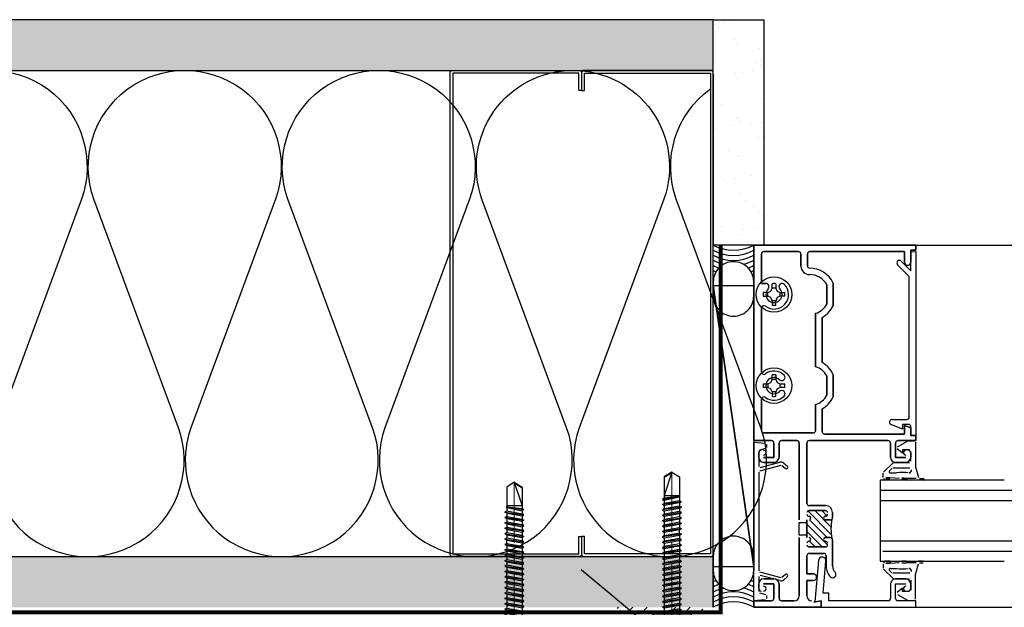
# Model space of a CAD drawing. Units: inches. Extents: x -59 to 411, y -206 to 306.
# Drawn here: x 29 to 42, y -5 to 2 of the extents above; entities that cross this region are included whole.
import ezdxf
from ezdxf import colors
from ezdxf.entities.mleader import LeaderData, LeaderLine
from ezdxf.math import Vec2, Vec3

# ---------------------------------------------------------------- set-up
doc = ezdxf.new("R2010")
doc.units = ezdxf.units.IN
doc.header["$MEASUREMENT"] = 0
doc.linetypes.add('MITTE2', pattern=[28.575, 19.05, -3.175, 3.175, -3.175])
doc.layers.add('!74_Alu_Centerlines', color=1, linetype='MITTE2', lineweight=13, transparency=0.25)
doc.layers.add('!74_Arch_Lines', color=7, linetype='Continuous', lineweight=25, transparency=0.25)
doc.layers.add('!74_Fasteners', color=252, linetype='Continuous', lineweight=25)
doc.layers.add('!74_Panels_Dimensions', color=5, linetype='Continuous', lineweight=25)
doc.styles.add('!74_Dim', font='isocpeur.ttf', dxfattribs={"width": 0.85})
pattern_1 = [(37.5, (3744.66345, -2440.03933), (-0.01574834, 0.481705942), [0, -0.38, 0, -0.425, 0, -0.40625]), (7.5, (3744.66345, -2440.03933), (0.44244418, 0.70553652), [0, -0.205, 0, -0.3425, 0, -0.13125]), (327.5, (3744.35595, -2440.03933), (0.778535465, 0.001414763), [0, -0.125, 0, -0.45, 0, -0.5875]), (317.5, (3744.35595, -2440.03933), (0.75153165, 0.21941889), [0, -0.0625, 0, -0.295, 0, -0.3375])]

# ---------------------------------------------------------------- blocks, each defined once
blk = doc.blocks.new('SLS60x46_fv')
at = {"layer": '!74_Alu_Centerlines'}
blk.add_line((0, -44.6), (0, 6.9), dxfattribs=at)
for p, q in [((-4.62, 5.57), (-4.05, 5.9)), ((-4.62, 2.4), (-4.62, 5.57)), ((-4.05, 5.9), (4.05, 5.9)), ((-2.31, 2.4), (-2.31, 5.57)), ((2.31, 2.4), (2.31, 5.57)), ((2.31, 2.4), (2.31, 5.37)), ((4.62, 5.57), (4.05, 5.9)), ((4.62, 2.4), (4.62, 5.57)), ((4.62, 2.4), (4.62, 5.37)), ((-5, 2.16), (-4.62, 2.4)), ((-5, 2.16), (5, 2.16)), ((-5, 1.6), (-5, 2.16)), ((-5, 1.6), (5, 1.6)), ((-2.39, -0.85), (-2.39, 1.6)), ((2.41, 0), (2.41, 1.6)), ((5, 2.16), (4.62, 2.4)), ((5, 1.6), (5, 2.16)), ((-2.99, -1.2), (3.01, -0.35)), ((-2.39, -0.85), (-2.99, -1.2)), ((-2.99, -1.2), (-2.39, -1.54)), ((-2.99, -2.89), (3.01, -2.04)), ((-2.39, -2.54), (-2.99, -2.89)), ((-2.99, -2.89), (-2.39, -3.24)), ((-2.39, -0.85), (2.41, 0)), ((-2.39, -1.54), (2.41, -0.7)), ((-2.39, -2.54), (-2.39, -1.54)), ((-2.39, -2.54), (2.41, -1.7)), ((-2.39, -3.24), (2.41, -2.39)), ((2.41, 0), (3.01, -0.35)), ((3.01, -0.35), (2.41, -0.7)), ((2.41, -1.7), (2.41, -0.7)), ((2.41, -1.7), (3.01, -2.04)), ((3.01, -2.04), (2.41, -2.39)), ((2.41, -3.39), (2.41, -2.39)), ((-2.99, -4.58), (3.01, -3.74)), ((-2.39, -4.24), (-2.99, -4.58)), ((-2.99, -4.58), (-2.39, -4.93)), ((-2.99, -6.28), (3.01, -5.43)), ((-2.39, -5.93), (-2.99, -6.28)), ((-2.39, -4.24), (-2.39, -3.24)), ((-2.39, -4.24), (2.41, -3.39)), ((-2.39, -4.93), (2.41, -4.08)), ((-2.39, -5.93), (-2.39, -4.93)), ((-2.39, -5.93), (2.41, -5.08)), ((-2.39, -6.62), (2.41, -5.78)), ((2.41, -3.39), (3.01, -3.74)), ((3.01, -3.74), (2.41, -4.08)), ((2.41, -5.08), (2.41, -4.08)), ((2.41, -5.08), (3.01, -5.43)), ((3.01, -5.43), (2.41, -5.78)), ((2.41, -6.78), (2.41, -5.78)), ((-2.99, -6.28), (-2.39, -6.62)), ((-2.99, -7.97), (3.01, -7.12)), ((-2.39, -7.62), (-2.99, -7.97)), ((-2.99, -7.97), (-2.39, -8.31)), ((-2.99, -9.66), (3.01, -8.81)), ((-2.39, -7.62), (-2.39, -6.62)), ((-2.39, -7.62), (2.41, -6.78)), ((-2.39, -8.31), (2.41, -7.47)), ((-2.39, -9.31), (-2.39, -8.31)), ((-2.39, -9.31), (2.41, -8.47)), ((-2.39, -10.01), (2.41, -9.16)), ((2.41, -6.78), (3.01, -7.12)), ((3.01, -7.12), (2.41, -7.47)), ((2.41, -8.47), (2.41, -7.47)), ((2.41, -8.47), (3.01, -8.81)), ((3.01, -8.81), (2.41, -9.16)), ((2.41, -10.16), (2.41, -9.16)), ((-2.39, -9.31), (-2.99, -9.66)), ((-2.99, -9.66), (-2.39, -10.01)), ((-2.99, -11.35), (3.01, -10.51)), ((-2.39, -11.01), (-2.99, -11.35)), ((-2.99, -11.35), (-2.39, -11.7)), ((-2.99, -13.05), (3.01, -12.2)), ((-2.39, -11.01), (-2.39, -10.01)), ((-2.39, -11.01), (2.41, -10.16)), ((-2.39, -11.7), (2.41, -10.85)), ((-2.39, -12.7), (-2.39, -11.7)), ((-2.39, -12.7), (2.41, -11.85)), ((2.41, -10.16), (3.01, -10.51)), ((3.01, -10.51), (2.41, -10.85)), ((2.41, -11.85), (2.41, -10.85)), ((2.41, -11.85), (3.01, -12.2)), ((3.01, -12.2), (2.41, -12.55)), ((-2.39, -12.7), (-2.99, -13.05)), ((-2.99, -13.05), (-2.39, -13.39)), ((-2.99, -14.74), (3.01, -13.89)), ((-2.99, -14.74), (-2.39, -14.39)), ((-2.39, -15.09), (-2.99, -14.74)), ((-2.39, -13.39), (2.41, -12.55)), ((-2.39, -14.39), (-2.39, -13.39)), ((-2.39, -14.39), (2.41, -13.55)), ((-2.39, -15.09), (2.41, -14.24)), ((-2.39, -15.09), (-2.39, -16.09)), ((-2.39, -16.09), (2.41, -15.24)), ((2.41, -13.55), (2.41, -12.55)), ((3.01, -13.89), (2.41, -13.55)), ((2.41, -14.24), (3.01, -13.89)), ((2.41, -15.24), (2.41, -14.24)), ((2.41, -15.24), (3.01, -15.59)), ((-2.99, -16.43), (3.01, -15.59)), ((-2.39, -16.09), (-2.99, -16.43)), ((-2.99, -16.43), (-2.39, -16.78)), ((-2.99, -18.12), (3.01, -17.28)), ((-2.99, -18.12), (-2.39, -17.78)), ((-2.39, -18.47), (-2.99, -18.12)), ((-2.39, -16.78), (2.41, -15.93)), ((-2.39, -17.78), (-2.39, -16.78)), ((-2.39, -17.78), (2.41, -16.93)), ((-2.39, -18.47), (2.41, -17.62)), ((-2.39, -19.47), (-2.39, -18.47)), ((3.01, -15.59), (2.41, -15.93)), ((2.41, -16.93), (2.41, -15.93)), ((3.01, -17.28), (2.41, -16.93)), ((2.41, -17.62), (3.01, -17.28)), ((2.41, -18.62), (2.41, -17.62)), ((-2.99, -19.82), (3.01, -18.97)), ((-2.39, -19.47), (-2.99, -19.82)), ((-2.99, -19.82), (-2.39, -20.16)), ((-2.99, -21.51), (3.01, -20.66)), ((-2.99, -21.51), (-2.39, -21.16)), ((-2.39, -21.86), (-2.99, -21.51)), ((-2.39, -19.47), (2.41, -18.62)), ((-2.39, -20.16), (2.41, -19.32)), ((-2.39, -21.16), (-2.39, -20.16)), ((-2.39, -21.16), (2.41, -20.32)), ((-2.39, -21.86), (2.41, -21.01)), ((2.41, -18.62), (3.01, -18.97)), ((3.01, -18.97), (2.41, -19.32)), ((2.41, -20.32), (2.41, -19.32)), ((3.01, -20.66), (2.41, -20.32)), ((2.41, -21.01), (3.01, -20.66)), ((2.41, -22.01), (2.41, -21.01)), ((-2.99, -23.2), (3.01, -22.36)), ((-2.39, -22.86), (-2.99, -23.2)), ((-2.99, -23.2), (-2.39, -23.55)), ((-2.99, -24.9), (3.01, -24.05)), ((-2.99, -24.9), (-2.39, -24.55)), ((-2.39, -22.86), (-2.39, -21.86)), ((-2.39, -22.86), (2.41, -22.01)), ((-2.39, -23.55), (2.41, -22.7)), ((-2.39, -24.55), (-2.39, -23.55)), ((-2.39, -24.55), (2.41, -23.7)), ((-2.39, -25.24), (2.41, -24.4)), ((2.41, -22.01), (3.01, -22.36)), ((3.01, -22.36), (2.41, -22.7)), ((2.41, -23.7), (2.41, -22.7)), ((3.01, -24.05), (2.41, -23.7)), ((2.41, -24.4), (3.01, -24.05)), ((2.41, -25.4), (2.41, -24.4)), ((-2.39, -25.24), (-2.99, -24.9)), ((-2.99, -26.59), (3.01, -25.74)), ((-2.39, -26.24), (-2.99, -26.59)), ((-2.99, -26.59), (-2.39, -26.94)), ((-2.99, -28.28), (3.01, -27.44)), ((-2.39, -25.24), (-2.39, -26.24)), ((-2.39, -26.24), (2.41, -25.4)), ((-2.39, -26.94), (2.41, -26.09)), ((-2.39, -27.94), (-2.39, -26.94)), ((-2.39, -27.94), (2.41, -27.09)), ((-2.39, -28.63), (2.41, -27.78)), ((2.41, -25.4), (3.01, -25.74)), ((3.01, -25.74), (2.41, -26.09)), ((2.41, -27.09), (2.41, -26.09)), ((3.01, -27.44), (2.41, -27.09)), ((2.41, -27.78), (3.01, -27.44)), ((2.41, -28.78), (2.41, -27.78)), ((-2.99, -28.28), (-2.39, -27.94)), ((-2.39, -28.63), (-2.99, -28.28)), ((-2.99, -29.97), (3.01, -29.13)), ((-2.39, -29.63), (-2.99, -29.97)), ((-2.99, -29.97), (-2.39, -30.32)), ((-2.99, -31.67), (3.01, -30.82)), ((-2.39, -29.63), (-2.39, -28.63)), ((-2.39, -29.63), (2.41, -28.78)), ((-2.39, -30.32), (2.41, -29.47)), ((-2.39, -31.32), (-2.39, -30.32)), ((-2.39, -31.32), (2.41, -30.47)), ((2.41, -28.78), (3.01, -29.13)), ((3.01, -29.13), (2.41, -29.47)), ((2.41, -30.47), (2.41, -29.47)), ((2.41, -30.47), (3.01, -30.82)), ((3.01, -30.82), (2.41, -31.17)), ((-2.39, -31.32), (-2.99, -31.67)), ((-2.99, -31.67), (-2.39, -32.01)), ((-2.99, -33.36), (3.01, -32.51)), ((-2.99, -33.36), (-2.39, -33.01)), ((-2.39, -33.71), (-2.99, -33.36)), ((-2.39, -32.01), (2.41, -31.17)), ((-2.39, -33.01), (-2.39, -32.01)), ((-2.39, -33.01), (2.41, -32.17)), ((-2.39, -33.71), (2.41, -32.86)), ((-2.39, -34.71), (-2.39, -33.71)), ((-2.39, -34.71), (2.41, -33.86)), ((2.41, -32.17), (2.41, -31.17)), ((3.01, -32.51), (2.41, -32.17)), ((2.41, -32.86), (3.01, -32.51)), ((2.41, -33.86), (2.41, -32.86)), ((2.41, -33.86), (3.01, -34.21)), ((-2.99, -35.05), (3.01, -34.21)), ((-2.39, -34.71), (-2.99, -35.05)), ((-2.99, -35.05), (-2.39, -35.4)), ((-2.6, -36.59), (3.01, -35.82)), ((-2.39, -36.47), (-2.6, -36.59)), ((-2.6, -36.59), (-2.39, -36.71)), ((-2.39, -35.4), (2.41, -34.55)), ((-2.39, -36.47), (-2.39, -35.4)), ((-2.39, -36.47), (2.41, -35.47)), ((-2.39, -36.71), (2.41, -36.17)), ((-2.39, -37.01), (-2.39, -36.71)), ((-2.39, -42.9), (-2.39, -37.01)), ((2.41, -37.01), (-2.39, -37.01)), ((0, -44.4), (2.41, -37.01)), ((3.01, -34.21), (2.41, -34.55)), ((2.41, -35.47), (2.41, -34.55)), ((3.01, -35.82), (2.41, -35.47)), ((2.41, -36.17), (3.01, -35.82)), ((2.41, -42.9), (2.41, -36.17)), ((0, -44.4), (-2.39, -42.9)), ((0, -44.4), (2.41, -42.9)), ((0.11, -44.08), (2.41, -42.67))]:
    blk.add_line(p, q)
blk.add_lwpolyline([(6, 0), (-6, 0), (-6, 1.6), (6, 1.6)], close=True)
for centre, radius, start, end in [((-3.46, 3.7), 2.2, 58.2882, 121.7118), ((0, -2.35), 8.25, 73.7496, 106.2504), ((3.46, 3.7), 2.2, 58.2882, 121.7118), ((-3.46, -2.49), 5.03, 76.7228, 103.2772), ((0, -12.75), 15.33, 81.3353, 98.6647), ((3.46, -2.49), 5.03, 76.7228, 103.2772)]:
    blk.add_arc(centre, radius, start, end)

msp = doc.modelspace()

# ---------------------------------------------------------------- hatches: boundary and pattern name
at = {"layer": '!74_Arch_Lines'}
h = msp.add_hatch(dxfattribs=at)
h.set_pattern_fill('AR-SAND', color=256, scale=0.25, style=0)
h.set_pattern_definition(pattern_1)
h.paths.add_polyline_path([(-4.56036, 2.34144), (-4.56036, 1.71644), (37.98824, 1.71644), (37.98824, 2.34144)])
h = msp.add_hatch(dxfattribs=at)
h.set_pattern_fill('AR-SAND', color=256, scale=0.25, style=0)
h.set_pattern_definition([(37.5, (-768.00875, -73.39587), (-0.01574834, 0.48170594), [0, -0.38, 0, -0.425, 0, -0.40625]), (7.5, (-768.00875, -73.39587), (0.4424442, 0.7055365), [0, -0.205, 0, -0.3425, 0, -0.13125]), (327.5, (-768.31625, -73.39587), (0.77853547, 0.00141476), [0, -0.125, 0, -0.45, 0, -0.5875]), (317.5, (-768.31625, -73.39587), (0.75153165, 0.2194189), [0, -0.0625, 0, -0.295, 0, -0.3375])])
h.paths.add_polyline_path([(37.98824, 2.34144), (38.61324, 2.34144), (38.61324, -0.43856), (37.98824, -0.43856)])
h = msp.add_hatch(dxfattribs=at)
h.set_pattern_fill('AR-SAND', color=256, scale=0.25, style=0)
h.set_pattern_definition(pattern_1)
h.paths.add_polyline_path([(2.06464, -4.28356), (2.06464, -4.90856), (37.98824, -4.90856), (37.98824, -4.28356)])
h = msp.add_hatch(dxfattribs=at)
h.set_pattern_fill('ANSI31', color=256, scale=0.03937, style=0)
h.set_pattern_definition([(45, (-6.64671, -8.60096), (-0.08838835, 0.08838835), [])])
h.paths.add_polyline_path([(37.22446, -4.90856), (36.80762, -4.90856), (36.80762, -4.9873), (37.22446, -4.9873)])
edge = h.paths.add_edge_path()
edge.add_line((37.79139, -4.90856), (37.41344, -4.90856))
edge.add_line((37.41344, -4.90856), (37.41344, -4.9873))
edge.add_line((37.41344, -4.9873), (37.5158, -4.9873))
edge.add_line((37.5158, -4.9873), (37.79139, -4.9873))
edge.add_arc((37.79139, -5.02667), 0.03937, 0, 90, ccw=False)
edge.add_line((37.83076, -5.02667), (37.83076, -8.40856))
edge.add_line((37.83076, -8.40856), (37.9095, -8.40856))
edge.add_line((37.9095, -8.40856), (37.9095, -5.02667))
edge.add_arc((37.79139, -5.02667), 0.11811, 0, 90)

# ---------------------------------------------------------------- linework, layer by layer
for p, q in [((37.98824, 2.34144), (-4.56036, 2.34144)), ((37.98824, -4.90856), (37.98824, 2.34144)), ((-4.56036, 1.71644), (37.98824, 1.71644)), ((37.98824, 1.67043), (37.98824, -0.43856)), ((38.61324, -0.43856), (37.98824, -0.43856)), ((38.48824, -2.85056), (38.48824, -0.43856)), ((38.48824, -0.43856), (40.48824, -0.43856)), ((40.48824, -0.43856), (38.48824, -0.43856)), ((38.48824, -0.43856), (38.48824, -2.85056)), ((40.48824, -0.43856), (40.48824, -0.50056)), ((40.48824, -0.50056), (40.48824, -0.43856)), ((40.48824, -0.43856), (82.98318, -0.43856)), ((38.58224, -0.54956), (38.58224, -0.91237)), ((38.58224, -0.91237), (38.58224, -0.54956)), ((39.04024, -0.51856), (38.61324, -0.51856)), ((38.61324, -0.51856), (39.04024, -0.51856)), ((39.07124, -0.69856), (39.07124, -0.54956)), ((39.07124, -0.54956), (39.07124, -0.69856)), ((39.15124, -0.54956), (39.15124, -0.69856)), ((39.15124, -0.69856), (39.15124, -0.54956)), ((40.35024, -0.51856), (39.18224, -0.51856)), ((39.18224, -0.51856), (40.35024, -0.51856)), ((40.35024, -0.65056), (40.35024, -0.51856)), ((40.35024, -0.51856), (40.35024, -0.65056)), ((40.48824, -0.50056), (40.42624, -0.50056)), ((40.42624, -0.50056), (40.42624, -0.65056)), ((40.42624, -0.65056), (40.42624, -0.50056)), ((40.42624, -0.50056), (40.48824, -0.50056)), ((40.42824, -0.52281), (40.48824, -0.51756)), ((40.42824, -0.75756), (40.42824, -0.52281)), ((40.48824, -0.51756), (40.48824, -2.78856)), ((40.40824, -0.82524), (40.2649, -0.6819)), ((40.30874, -0.63806), (40.42824, -0.75756)), ((40.40824, -2.55956), (40.40824, -0.82524)), ((37.98824, -0.89343), (37.98824, -1.06752)), ((37.98824, -0.93924), (38.48824, -0.93924)), ((37.98824, -4.40788), (37.98824, -0.93924)), ((37.98824, -0.93924), (38.48824, -4.40788)), ((38.48824, -4.40788), (37.98824, -0.93924)), ((38.48824, -1.06752), (38.48824, -0.89343)), ((38.48824, -0.93924), (38.48824, -4.40788)), ((38.58224, -0.91237), (38.63652, -0.91237)), ((38.63652, -0.91237), (38.58224, -0.91237)), ((38.6991, -1.00942), (38.71587, -0.97138)), ((38.71587, -0.97138), (38.71587, -0.91658)), ((38.76061, -0.97138), (38.71587, -0.97138)), ((38.76061, -0.91658), (38.76061, -0.97138)), ((38.76061, -0.97138), (38.77738, -1.00942)), ((39.39024, -1.16784), (39.39024, -0.92927)), ((39.39024, -0.92927), (39.39024, -1.16784)), ((39.47024, -0.91003), (39.47024, -1.18708)), ((39.47024, -1.18708), (39.47024, -0.91003)), ((38.66107, -1.02619), (38.60626, -1.02619)), ((38.60626, -1.07093), (38.66107, -1.07093)), ((38.66107, -1.02619), (38.6991, -1.00942)), ((38.66107, -1.07093), (38.66107, -1.02619)), ((38.6991, -1.0877), (38.66107, -1.07093)), ((38.71587, -1.12573), (38.6991, -1.0877)), ((38.77738, -1.0877), (38.76061, -1.12573)), ((38.77738, -1.00942), (38.81541, -1.02619)), ((38.81541, -1.07093), (38.77738, -1.0877)), ((38.81541, -1.07093), (38.81541, -1.02619)), ((38.81541, -1.02619), (38.87022, -1.02619)), ((38.87022, -1.07093), (38.81541, -1.07093)), ((38.76061, -1.12573), (38.71587, -1.12573)), ((38.71587, -1.12573), (38.71587, -1.18053)), ((38.76061, -1.18053), (38.76061, -1.12573)), ((38.58224, -1.21855), (38.58224, -2.00357)), ((38.58224, -2.00357), (38.58224, -1.21855)), ((39.25224, -1.94064), (39.25224, -1.28147)), ((39.25224, -1.28147), (39.25224, -1.94064)), ((39.33224, -1.33367), (39.33224, -1.88845)), ((39.33224, -1.88845), (39.33224, -1.33367)), ((38.71587, -2.09638), (38.71587, -2.04158)), ((38.76061, -2.04158), (38.76061, -2.09638)), ((39.39024, -2.29284), (39.39024, -2.05427)), ((39.39024, -2.05427), (39.39024, -2.29284)), ((39.47024, -2.03503), (39.47024, -2.31208)), ((39.47024, -2.31208), (39.47024, -2.03503)), ((38.60626, -2.15119), (38.66107, -2.15119)), ((38.66107, -2.15119), (38.6991, -2.13442)), ((38.66107, -2.15119), (38.66107, -2.19593)), ((38.6991, -2.13442), (38.71587, -2.09638)), ((38.76061, -2.09638), (38.71587, -2.09638)), ((38.76061, -2.09638), (38.77738, -2.13442)), ((38.77738, -2.13442), (38.81541, -2.15119)), ((38.81541, -2.19593), (38.81541, -2.15119)), ((38.81541, -2.15119), (38.87022, -2.15119)), ((38.66107, -2.19593), (38.60626, -2.19593)), ((38.6991, -2.2127), (38.66107, -2.19593)), ((38.71587, -2.25073), (38.6991, -2.2127)), ((38.76061, -2.25073), (38.71587, -2.25073)), ((38.71587, -2.25073), (38.71587, -2.30553)), ((38.77738, -2.2127), (38.76061, -2.25073)), ((38.76061, -2.30553), (38.76061, -2.25073)), ((38.81541, -2.19593), (38.77738, -2.2127)), ((38.87022, -2.19593), (38.81541, -2.19593)), ((38.58224, -2.34355), (38.58224, -2.72556)), ((38.58224, -2.72556), (38.58224, -2.34355)), ((39.25224, -2.72556), (39.25224, -2.40647)), ((39.25224, -2.40647), (39.25224, -2.72556)), ((39.33224, -2.45867), (39.33224, -2.73956)), ((39.33224, -2.73956), (39.33224, -2.45867)), ((40.32524, -2.71256), (40.18356, -2.65387)), ((40.19615, -2.59056), (40.37724, -2.59056)), ((40.39724, -2.65256), (40.32524, -2.65256)), ((40.32524, -2.65256), (40.32524, -2.71256)), ((40.35024, -2.77056), (40.35024, -2.66456)), ((40.35024, -2.66456), (40.42624, -2.69604)), ((40.42624, -2.69604), (40.35024, -2.66456)), ((40.35024, -2.66456), (40.35024, -2.77056)), ((38.61324, -2.75656), (39.22124, -2.75656)), ((39.22124, -2.75656), (38.61324, -2.75656)), ((39.36324, -2.77056), (40.35024, -2.77056)), ((40.35024, -2.77056), (39.36324, -2.77056)), ((40.42624, -2.69604), (40.42624, -2.78856)), ((40.42624, -2.78856), (40.42624, -2.69604)), ((40.42624, -2.78856), (40.48824, -2.78856)), ((40.48824, -2.78856), (40.42624, -2.78856)), ((40.42824, -2.78331), (40.42824, -2.68356)), ((40.48824, -2.78856), (40.42824, -2.78331)), ((40.48824, -2.78856), (40.48824, -2.85056)), ((40.48824, -2.85056), (40.48824, -2.78856)), ((38.70724, -2.85056), (38.48824, -2.85056)), ((38.48824, -2.85056), (38.70724, -2.85056)), ((38.48824, -4.82856), (38.48824, -2.87056)), ((38.48824, -2.87056), (38.63055, -2.88301)), ((38.64424, -2.89795), (38.64424, -2.93556)), ((38.73824, -3.06056), (38.73824, -2.88156)), ((38.73824, -2.88156), (38.73824, -3.06056)), ((38.80024, -2.88156), (38.80024, -3.05856)), ((38.80024, -3.05856), (38.80024, -2.88156)), ((39.01924, -2.85056), (38.83124, -2.85056)), ((38.83124, -2.85056), (39.01924, -2.85056)), ((39.05024, -3.83056), (39.05024, -2.88156)), ((39.05024, -2.88156), (39.05024, -3.83056)), ((39.14424, -2.88156), (39.14424, -3.62256)), ((39.14424, -3.62256), (39.14424, -2.88156)), ((40.14524, -2.85056), (39.17524, -2.85056)), ((39.17524, -2.85056), (40.14524, -2.85056)), ((40.17624, -3.05856), (40.17624, -2.88156)), ((40.17624, -2.88156), (40.17624, -3.05856)), ((40.23824, -2.88156), (40.23824, -3.06056)), ((40.23824, -3.06056), (40.23824, -2.88156)), ((40.26264, -2.9298), (40.38775, -2.85757)), ((40.48824, -2.85056), (40.26924, -2.85056)), ((40.26924, -2.85056), (40.48824, -2.85056)), ((40.39525, -2.85556), (40.47124, -2.85556)), ((40.48624, -2.87056), (40.48624, -3.17556)), ((38.55024, -2.98377), (38.55024, -3.16964)), ((38.55024, -3.05856), (38.55024, -3.00156)), ((38.55024, -3.00156), (38.55024, -3.05856)), ((38.63312, -2.95005), (38.56136, -2.96928)), ((40.32424, -3.00556), (40.26073, -2.95413)), ((40.41124, -2.96556), (40.32424, -2.96556)), ((40.32424, -2.96556), (40.32424, -3.00556)), ((40.42624, -3.10556), (40.42624, -2.98056)), ((40.42624, -3.00156), (40.42624, -3.05856)), ((40.42624, -3.05856), (40.42624, -3.00156)), ((38.82094, -3.15807), (38.56136, -3.22762)), ((38.56912, -3.18413), (38.81059, -3.11943)), ((38.61024, -3.06056), (38.73824, -3.06056)), ((38.73824, -3.06056), (38.61024, -3.06056)), ((38.73824, -3.12056), (38.61224, -3.12056)), ((38.61224, -3.12056), (38.73824, -3.12056)), ((38.86017, -3.13043), (38.9011, -3.16476)), ((40.09063, -3.24252), (40.20819, -3.12495)), ((40.2188, -3.12056), (40.41124, -3.12056)), ((40.23824, -3.06056), (40.36624, -3.06056)), ((40.36624, -3.06056), (40.23824, -3.06056)), ((40.36424, -3.12056), (40.23824, -3.12056)), ((40.23824, -3.12056), (40.36424, -3.12056)), ((38.55024, -3.24211), (38.55024, -4.457)), ((38.87539, -3.19541), (38.83446, -3.16107)), ((40.08678, -3.30758), (40.08624, -3.25312)), ((40.19476, -3.19495), (40.16476, -3.22495)), ((40.17537, -3.25056), (40.25249, -3.25056)), ((40.41663, -3.19056), (40.20537, -3.19056)), ((40.48624, -3.17556), (40.52172, -3.30797)), ((41.58174, -3.34007), (40.05074, -3.34007)), ((40.05074, -3.34007), (40.05074, -4.34007)), ((40.16327, -3.33983), (40.11085, -3.34031)), ((40.11779, -3.31895), (40.16862, -3.32056)), ((40.2838, -3.32056), (40.12029, -3.30854)), ((40.37159, -3.33909), (40.31152, -3.33909)), ((40.37307, -3.3192), (40.3179, -3.31217)), ((40.3179, -3.31909), (40.37159, -3.31909)), ((40.40886, -3.32056), (40.37307, -3.3192)), ((40.49237, -3.32056), (40.40886, -3.32056)), ((40.58066, -3.33909), (40.52086, -3.33909)), ((40.53621, -3.31909), (40.58066, -3.31909)), ((40.05074, -3.46507), (83.42068, -3.46507)), ((40.05074, -3.59007), (83.42068, -3.59007)), ((39.44523, -4.0087), (39.15593, -3.7194)), ((39.37424, -3.71556), (39.16924, -3.71556)), ((39.16924, -3.71556), (39.37424, -3.71556)), ((39.17524, -3.65356), (39.37424, -3.65356)), ((39.37424, -3.65356), (39.17524, -3.65356)), ((39.44202, -3.9171), (39.24048, -3.71556)), ((39.39173, -3.77842), (39.32887, -3.71556)), ((39.46124, -3.74056), (39.46124, -3.79956)), ((39.46124, -3.79956), (39.46124, -3.74056)), ((39.05024, -4.01856), (39.05024, -3.86056)), ((39.05024, -3.86056), (39.14424, -3.86056)), ((39.14424, -3.83056), (39.14424, -4.04856)), ((39.14424, -4.04856), (39.14424, -3.83056)), ((39.14424, -3.86056), (39.14424, -4.01856)), ((39.39922, -4.13947), (39.14424, -3.88448)), ((39.3967, -4.04856), (39.17786, -3.82971)), ((39.43024, -3.83056), (39.37174, -3.83056)), ((39.37174, -3.83056), (39.43024, -3.83056)), ((39.33493, -4.16356), (39.14424, -3.97287)), ((39.14424, -4.01856), (39.05024, -4.01856)), ((39.05024, -4.76656), (39.05024, -4.04856)), ((39.05024, -4.04856), (39.05024, -4.76656)), ((39.24654, -4.16356), (39.17611, -4.09313)), ((39.37174, -4.04856), (39.43024, -4.04856)), ((39.43024, -4.04856), (39.37174, -4.04856)), ((39.46124, -4.07956), (39.46124, -4.40156)), ((39.46124, -4.40156), (39.46124, -4.07956)), ((40.05074, -4.09007), (83.42068, -4.09007)), ((39.16924, -4.16356), (39.37424, -4.16356)), ((39.37424, -4.16356), (39.16924, -4.16356)), ((39.35024, -4.24356), (39.17524, -4.24356)), ((39.17524, -4.24356), (39.35024, -4.24356)), ((40.08174, -4.21507), (83.42068, -4.21507)), ((2.06464, -4.28356), (37.98824, -4.28356)), ((37.98824, -4.45368), (37.98824, -4.27959)), ((37.98824, -4.27959), (37.98824, -4.90856)), ((38.48824, -4.27959), (38.48824, -4.45368)), ((39.14424, -4.27456), (39.14424, -4.49756)), ((39.14424, -4.49756), (39.14424, -4.27456)), ((39.28597, -4.33146), (39.24124, -4.84266)), ((39.34506, -4.73456), (39.37961, -4.33965)), ((39.38124, -4.40156), (39.38124, -4.27456)), ((39.38124, -4.27456), (39.38124, -4.40156)), ((40.05074, -4.34007), (41.58174, -4.34007)), ((40.08678, -4.37154), (40.08624, -4.426)), ((40.16327, -4.33929), (40.11085, -4.33881)), ((40.11779, -4.36017), (40.16862, -4.35856)), ((40.2838, -4.35856), (40.12029, -4.37058)), ((40.37159, -4.34003), (40.31152, -4.34003)), ((40.37307, -4.35992), (40.3179, -4.36695)), ((40.3179, -4.36003), (40.37159, -4.36003)), ((40.40886, -4.35856), (40.37307, -4.35992)), ((40.49237, -4.35856), (40.40886, -4.35856)), ((40.48624, -4.50356), (40.52172, -4.37115)), ((40.58066, -4.34003), (40.52086, -4.34003)), ((40.53621, -4.36003), (40.58066, -4.36003)), ((38.48824, -4.40788), (37.98824, -4.40788)), ((38.56136, -4.47149), (38.82094, -4.54105)), ((39.14424, -4.49756), (39.22424, -4.49756)), ((39.22424, -4.49756), (39.14424, -4.49756)), ((40.09063, -4.4366), (40.20819, -4.55416)), ((40.19476, -4.48417), (40.16476, -4.45417)), ((40.17537, -4.42856), (40.25249, -4.42856)), ((40.41663, -4.48856), (40.20537, -4.48856)), ((38.55024, -4.52947), (38.55024, -4.71535)), ((38.81059, -4.57968), (38.56912, -4.51498)), ((38.73824, -4.61856), (38.61024, -4.61856)), ((38.61024, -4.61856), (38.73824, -4.61856)), ((38.61224, -4.55856), (38.73824, -4.55856)), ((38.73824, -4.55856), (38.61224, -4.55856)), ((38.73824, -4.79856), (38.73824, -4.61856)), ((38.73824, -4.61856), (38.73824, -4.79856)), ((38.83446, -4.53805), (38.87539, -4.50371)), ((38.9011, -4.53435), (38.86017, -4.56869)), ((39.22424, -4.57756), (39.14424, -4.57756)), ((39.14424, -4.57756), (39.14424, -4.76656)), ((39.14424, -4.76656), (39.14424, -4.57756)), ((39.14424, -4.57756), (39.22424, -4.57756)), ((40.2188, -4.55856), (40.41124, -4.55856)), ((40.23824, -4.79856), (40.23824, -4.61856)), ((40.23824, -4.61856), (40.36624, -4.61856)), ((40.36424, -4.55856), (40.24024, -4.55856)), ((40.42624, -4.57356), (40.42624, -4.69856)), ((40.48624, -4.80856), (40.48624, -4.50356)), ((38.55024, -4.67756), (38.55024, -4.62056)), ((38.55024, -4.62056), (38.55024, -4.67756)), ((38.56136, -4.72984), (38.63312, -4.74907)), ((38.80024, -4.62056), (38.80024, -4.79756)), ((38.80024, -4.79756), (38.80024, -4.62056)), ((39.41524, -4.73456), (39.34506, -4.73456)), ((39.41524, -4.82856), (39.41524, -4.73456)), ((40.17824, -4.62056), (40.17824, -4.79756)), ((40.32424, -4.67356), (40.26073, -4.72499)), ((40.32424, -4.71356), (40.32424, -4.67356)), ((40.41124, -4.71356), (40.32424, -4.71356)), ((40.42624, -4.67756), (40.42624, -4.62056)), ((38.63055, -4.81611), (38.48824, -4.82856)), ((38.48824, -4.90856), (38.48824, -4.82856)), ((38.48824, -4.82856), (38.70824, -4.82856)), ((38.70824, -4.82856), (38.48824, -4.82856)), ((38.48824, -4.82856), (38.48824, -4.90856)), ((38.64424, -4.76356), (38.64424, -4.80117)), ((38.83124, -4.82856), (38.98824, -4.82856)), ((38.98824, -4.82856), (38.83124, -4.82856)), ((39.22924, -4.84478), (39.32124, -4.82856)), ((39.32124, -4.82856), (39.22924, -4.84478)), ((39.24124, -4.84266), (39.32124, -4.82856)), ((39.32124, -4.82856), (39.32124, -4.90856)), ((39.32124, -4.82856), (39.32124, -4.90856)), ((39.32124, -4.90856), (39.32124, -4.82856)), ((40.14724, -4.82856), (39.41524, -4.82856)), ((40.26264, -4.74932), (40.38775, -4.82155)), ((40.48824, -4.82856), (40.26824, -4.82856)), ((40.39525, -4.82356), (40.47124, -4.82356)), ((40.48824, -4.90856), (40.48824, -4.82856)), ((39.32124, -4.90856), (38.48824, -4.90856)), ((38.48824, -4.90856), (39.32124, -4.90856)), ((39.32124, -4.90856), (40.48824, -4.90856)), ((40.48824, -4.90856), (82.98318, -4.90856))]:
    msp.add_line(p, q, dxfattribs=at)
msp.add_lwpolyline([(37.98824, 2.34144), (38.61324, 2.34144), (38.61324, -0.43856), (37.98824, -0.43856)], close=True, dxfattribs=at)
for points in [[(27.94572, 0.12647, -1.41711273), (30.18973, 0.12647), (29.14349, -2.69355, 1.41711273), (31.3875, -2.69355), (30.34125, 0.12647, -1.41711273), (32.58526, 0.12647), (31.53902, -2.69355, 1.41711273), (33.78303, -2.69355), (32.73678, 0.12647, -1.41711273), (34.98079, 0.12647), (33.93455, -2.69355, 1.41711273), (36.17856, -2.69355), (35.13231, 0.12647, -0.51825007), (36.25432, 1.71648, -0.51825007)], [(36.25789, 1.71651, -0.51825007), (37.37989, 0.1265), (36.33364, -2.69351, 1.41711273), (38.57766, -2.69351), (37.53141, 0.1265, -0.33246714), (37.95308, 1.48882, -0.33246714)]]:
    msp.add_lwpolyline(points, format="xyb", dxfattribs=at)
for points in [[(34.76949, 1.71644), (36.33199, 1.71644, -0.41421356), (36.36324, 1.68519), (36.36324, 1.46644), (36.32808, 1.46644), (36.32808, 1.68129), (34.7734, 1.68129), (34.7734, -4.2484), (36.32808, -4.2484), (36.32808, -4.03356), (36.36324, -4.03356), (36.36324, -4.25231, -0.41421356), (36.33199, -4.28356), (34.76949, -4.28356, -0.41421356), (34.73824, -4.25231), (34.73824, 1.68519, -0.41421356)], [(37.95699, 1.71644), (36.39449, 1.71644, 0.41421356), (36.36324, 1.68519), (36.36324, 1.46644), (36.3984, 1.46644), (36.3984, 1.68129), (37.95308, 1.68129), (37.95308, -4.2484), (36.3984, -4.2484), (36.3984, -4.03356), (36.36324, -4.03356), (36.36324, -4.25231, 0.41421356), (36.39449, -4.28356), (37.95699, -4.28356, 0.41421356), (37.98824, -4.25231), (37.98824, 1.68519, 0.41421356)]]:
    msp.add_lwpolyline(points, format="xyb", close=True, dxfattribs=at)
at = {"layer": '!74_Arch_Lines', "const_width": 0.05}
msp.add_lwpolyline([(38.07901, -0.43856), (38.07901, -4.97106), (2.75214, -4.97106), (2.75214, -48.06702), (-53.27697, -48.06702)], dxfattribs=at)
at = {"layer": '!74_Arch_Lines'}
for centre in [(38.73824, -1.04856), (38.73824, -2.17356)]:
    msp.add_circle(centre, 0.219, dxfattribs=at)
for centre, radius, start, end in [((38.23824, 0.00594), 0.50998, 240.645424, 299.354576), ((38.23824, -0.05656), 0.50998, 240.645424, 299.354576), ((38.23824, -0.11906), 0.50998, 240.645424, 299.354576), ((38.61324, -0.54956), 0.031, 90, 180), ((38.61324, -0.54956), 0.031, 90, 180), ((39.04024, -0.54956), 0.031, 0, 90), ((39.04024, -0.54956), 0.031, 0, 90), ((39.18224, -0.54956), 0.031, 90, 180), ((39.18224, -0.54956), 0.031, 90, 180), ((38.23824, -0.18156), 0.50998, 240.645424, 256.111112), ((38.23624, -0.89343), 0.248, 89.537932, 180), ((38.23824, -0.24406), 0.50998, 240.645424, 249.292004), ((38.24024, -0.89343), 0.248, 0, 90.462068), ((38.23824, -0.18156), 0.50998, 283.888888, 299.354576), ((38.23824, -0.24406), 0.50998, 290.707996, 299.354576), ((39.17624, -0.69856), 0.105, 180, 269.999999), ((39.17624, -0.69856), 0.105, 180, 269.999999), ((39.17624, -0.69856), 0.025, 180, 269.999999), ((39.17624, -0.69856), 0.025, 180, 269.999999), ((39.17624, -1.04856), 0.325, 25.228468, 89.999999), ((39.17624, -1.04856), 0.325, 25.228468, 89.999999), ((40.28682, -0.65998), 0.031, 45, 225), ((40.38824, -0.65056), 0.038, 180, 0), ((40.38824, -0.65056), 0.038, 180, 0), ((38.23824, -0.30656), 0.50998, 240.645424, 244.916636), ((38.23824, -0.30656), 0.50998, 295.083364, 299.354576), ((39.17624, -1.04856), 0.245, 29.135657, 89.999999), ((39.17624, -1.04856), 0.245, 29.135657, 89.999999), ((38.73824, -1.04856), 0.18, 233.671282, 43.39845), ((38.73824, -1.04856), 0.18, 233.671282, 43.39845), ((38.63652, -0.95237), 0.04, 316.60155, 90), ((38.63652, -0.95237), 0.04, 316.60155, 90), ((38.73824, -1.04856), 0.13386, 80.379397, 99.620603), ((38.83996, -0.95237), 0.04, 43.39845, 223.39845), ((38.83996, -0.95237), 0.04, 43.39845, 223.39845), ((38.23624, -1.06752), 0.248, 180, 270.462068), ((38.24024, -1.06752), 0.248, 269.537932, 0), ((38.73824, -1.04856), 0.13386, 170.379397, 189.620603), ((38.73824, -1.04856), 0.1, 136.60155, 43.39845), ((38.73824, -1.04856), 0.1, 136.60155, 43.39845), ((38.73824, -1.04856), 0.13386, 350.379397, 9.620603), ((38.61324, -1.21855), 0.031, 53.671282, 180), ((38.61324, -1.21855), 0.031, 53.671282, 180), ((38.73824, -1.04856), 0.13386, 260.379397, 279.620603), ((39.17624, -1.04856), 0.245, 288.07153, 330.864343), ((39.17624, -1.04856), 0.245, 288.07153, 330.864343), ((39.17624, -1.04856), 0.325, 298.685402, 334.771532), ((39.17624, -1.04856), 0.325, 298.685402, 334.771532), ((39.17624, -2.17356), 0.245, 29.135657, 71.92847), ((39.17624, -2.17356), 0.245, 29.135657, 71.92847), ((39.17624, -2.17356), 0.325, 25.228468, 61.314598), ((39.17624, -2.17356), 0.325, 25.228468, 61.314598), ((38.61324, -2.00357), 0.031, 180, 306.328718), ((38.61324, -2.00357), 0.031, 180, 306.328718), ((38.73824, -2.17356), 0.18, 46.60155, 126.328718), ((38.73824, -2.17356), 0.18, 46.60155, 126.328718), ((38.73824, -2.17356), 0.13386, 80.379397, 99.620603), ((38.83443, -2.07184), 0.04, 226.60155, 46.60155), ((38.83443, -2.07184), 0.04, 226.60155, 46.60155), ((38.73824, -2.17356), 0.13386, 170.379397, 189.620603), ((38.73824, -2.17356), 0.1, 46.60155, 313.39845), ((38.73824, -2.17356), 0.1, 46.60155, 313.39845), ((38.73824, -2.17356), 0.13386, 350.379397, 9.620603), ((38.73824, -2.17356), 0.18, 233.671282, 313.39845), ((38.73824, -2.17356), 0.18, 233.671282, 313.39845), ((38.73824, -2.17356), 0.13386, 260.379397, 279.620603), ((38.83443, -2.27528), 0.04, 313.39845, 133.39845), ((38.83443, -2.27528), 0.04, 313.39845, 133.39845), ((39.17624, -2.17356), 0.245, 288.07153, 330.864343), ((39.17624, -2.17356), 0.245, 288.07153, 330.864343), ((38.61324, -2.34355), 0.031, 53.671282, 180), ((38.61324, -2.34355), 0.031, 53.671282, 180), ((39.17624, -2.17356), 0.325, 298.685402, 334.771532), ((39.17624, -2.17356), 0.325, 298.685402, 334.771532), ((40.19615, -2.62347), 0.03291, 90, 247.5), ((40.37724, -2.55956), 0.031, 270, 0), ((40.39724, -2.68356), 0.031, 0, 90), ((38.61324, -2.72556), 0.031, 180, 270), ((38.61324, -2.72556), 0.031, 180, 270), ((39.22124, -2.72556), 0.031, 270, 0), ((39.22124, -2.72556), 0.031, 270, 0), ((39.36324, -2.73956), 0.031, 180, 270), ((39.36324, -2.73956), 0.031, 180, 270), ((38.70724, -2.88156), 0.031, 0, 90), ((38.70724, -2.88156), 0.031, 0, 90), ((38.83124, -2.88156), 0.031, 90, 180), ((38.83124, -2.88156), 0.031, 90, 180), ((39.01924, -2.88156), 0.031, 0, 90), ((39.01924, -2.88156), 0.031, 0, 90), ((39.17524, -2.88156), 0.031, 90, 180), ((39.17524, -2.88156), 0.031, 90, 180), ((40.14524, -2.88156), 0.031, 0, 90), ((40.14524, -2.88156), 0.031, 0, 90), ((40.26924, -2.88156), 0.031, 90, 180), ((40.26924, -2.88156), 0.031, 90, 180), ((38.58124, -3.00156), 0.031, 90, 180), ((38.58124, -3.00156), 0.031, 90, 180), ((38.61024, -3.00056), 0.03, 270, 90), ((38.61024, -3.00056), 0.03, 270, 90), ((40.36624, -3.00056), 0.03, 90, 270), ((40.36624, -3.00056), 0.03, 90, 270), ((40.39524, -3.00156), 0.031, 0, 90), ((40.39524, -3.00156), 0.031, 0, 90), ((38.61224, -3.05856), 0.062, 180, 270), ((38.61224, -3.05856), 0.062, 180, 270), ((38.73824, -3.05856), 0.062, 270, 0), ((38.73824, -3.05856), 0.062, 270, 0), ((38.82482, -3.17256), 0.055, 50, 105), ((40.23824, -3.05856), 0.062, 180, 270), ((40.23824, -3.05856), 0.062, 180, 270), ((40.36424, -3.05856), 0.062, 270, 0), ((40.36424, -3.05856), 0.062, 270, 0), ((38.88824, -3.18009), 0.02, 230, 50), ((40.17537, -3.23556), 0.015, 134.999544, 270), ((40.32445, -3.61378), 0.37028, 78.794899, 101.205101), ((40.40512, -3.22056), 0.03, 269.996438, 14.996357), ((40.11887, -3.3114), 0.03, 194.991927, 254.492945), ((40.37159, -3.32909), 0.01, 270, 90), ((40.58066, -3.32909), 0.01, 270, 90), ((39.17524, -3.62256), 0.031, 180, 270), ((39.17524, -3.62256), 0.031, 180, 270), ((39.16924, -3.74056), 0.025, 90, 180), ((39.16924, -3.74056), 0.025, 90, 180), ((39.16924, -3.76056), 0.025, 180, 270), ((39.16924, -3.76056), 0.025, 180, 270), ((39.37424, -3.74056), 0.087, 0, 90), ((39.37424, -3.74056), 0.087, 0, 90), ((39.37424, -3.74056), 0.025, 0, 90), ((39.37424, -3.74056), 0.025, 0, 90), ((39.37424, -3.76056), 0.025, 270, 0), ((39.37424, -3.76056), 0.025, 270, 0), ((39.17174, -3.80806), 0.0225, 285.769649, 90), ((39.17174, -3.80806), 0.0225, 285.769649, 90), ((39.37174, -3.80806), 0.0225, 90, 270), ((39.37174, -3.80806), 0.0225, 90, 270), ((39.43024, -3.79956), 0.031, 270, 0), ((39.43024, -3.79956), 0.031, 270, 0), ((40.10954, -3.93956), 0.6679, 169.816939, 190.183061), ((38.23624, -4.27959), 0.248, 89.537932, 180), ((38.24024, -4.27959), 0.248, 0, 90.462068), ((39.16924, -4.11856), 0.025, 90, 180), ((39.16924, -4.11856), 0.025, 90, 180), ((39.17174, -4.07106), 0.0225, 281.195372, 90), ((39.17174, -4.07106), 0.0225, 281.195372, 90), ((39.37174, -4.07106), 0.0225, 90, 270), ((39.37174, -4.07106), 0.0225, 90, 270), ((39.37424, -4.11856), 0.025, 0, 90), ((39.37424, -4.11856), 0.025, 0, 90), ((39.43024, -4.07956), 0.031, 0, 90), ((39.43024, -4.07956), 0.031, 0, 90), ((39.16924, -4.13856), 0.025, 180, 270), ((39.16924, -4.13856), 0.025, 180, 270), ((39.17524, -4.27456), 0.031, 90, 180), ((39.17524, -4.27456), 0.031, 90, 180), ((39.35024, -4.27456), 0.031, 0, 90), ((39.35024, -4.27456), 0.031, 0, 90), ((39.37424, -4.13856), 0.025, 270, 357.913773), ((39.37424, -4.13856), 0.025, 270, 357.913773), ((39.33279, -4.33556), 0.047, 355, 175), ((40.11887, -4.36772), 0.03, 105.49995, 165.000968), ((40.16595, -4.34892), 0.01, 285.498212, 117.678581), ((40.37159, -4.35003), 0.01, 270, 90), ((38.23624, -4.45368), 0.248, 180, 270.462068), ((38.24024, -4.45368), 0.248, 269.537932, 0), ((39.22424, -4.53756), 0.04, 270, 90), ((39.22424, -4.53756), 0.04, 270, 90), ((39.56924, -4.40156), 0.188, 180, 224.31965), ((39.56924, -4.40156), 0.188, 180, 224.31965), ((39.46335, -4.50496), 0.04, 224.31965, 44.31965), ((39.46335, -4.50496), 0.04, 224.31965, 44.31965), ((39.56924, -4.40156), 0.108, 180, 224.31965), ((39.56924, -4.40156), 0.108, 180, 224.31965), ((40.17537, -4.44356), 0.015, 90, 224.99909), ((40.32445, -4.06534), 0.37028, 258.794899, 281.205101), ((40.40512, -4.45856), 0.03, 345.000498, 90.000417), ((38.23824, -5.04056), 0.50998, 115.083364, 119.354576), ((38.23824, -5.04056), 0.50998, 60.645424, 64.916636), ((38.61224, -4.62056), 0.062, 90, 180), ((38.61224, -4.62056), 0.062, 90, 180), ((38.73824, -4.62056), 0.062, 0, 90), ((38.73824, -4.62056), 0.062, 0, 90), ((38.82482, -4.52656), 0.055, 255, 310), ((38.88824, -4.51903), 0.02, 310, 130), ((40.24024, -4.62056), 0.062, 89.914985, 180), ((40.36424, -4.62056), 0.062, 0, 89.914985), ((38.23824, -5.10306), 0.50998, 110.707996, 119.354576), ((38.23824, -5.16556), 0.50998, 103.888888, 119.354576), ((38.23824, -5.22806), 0.50998, 60.645424, 119.354576), ((38.23824, -5.16556), 0.50998, 60.645424, 76.111112), ((38.23824, -5.10306), 0.50998, 60.645424, 69.292004), ((38.58124, -4.67756), 0.031, 180, 270), ((38.58124, -4.67756), 0.031, 180, 270), ((38.61024, -4.67856), 0.03, 270, 90), ((38.61024, -4.67856), 0.03, 270, 90), ((40.36624, -4.67856), 0.03, 90, 270), ((40.39524, -4.67756), 0.031, 270, 0), ((38.23824, -5.29056), 0.50998, 60.645424, 119.354576), ((38.23824, -5.35306), 0.50998, 60.645424, 119.354576), ((38.70824, -4.79856), 0.03, 270, 0), ((38.70824, -4.79856), 0.03, 270, 0), ((38.83124, -4.79756), 0.031, 180, 270), ((38.83124, -4.79756), 0.031, 180, 270), ((38.98824, -4.76656), 0.062, 270, 0), ((38.98824, -4.76656), 0.062, 270, 0), ((39.20624, -4.76656), 0.062, 180, 270), ((39.20624, -4.76656), 0.062, 180, 270), ((40.14724, -4.79756), 0.031, 270, 0), ((40.26824, -4.79856), 0.03, 180, 270)]:
    msp.add_arc(centre, radius, start, end, dxfattribs=at)

# ---------------------------------------------------------------- block references
at = {"layer": '!74_Fasteners', "yscale": 0.03937, "zscale": 0.03937, "rotation": 180}
for p, xscale in [((37.47829, -4.9873), 0.03937), ((35.5324, -5.11356), -0.03937)]:
    msp.add_blockref('SLS60x46_fv', p, dxfattribs=dict(at, xscale=xscale))

# ---------------------------------------------------------------- leaders
at = {"layer": '!74_Panels_Dimensions'}
ml = msp.add_multileader_mtext('Standard', dxfattribs=at)
ml.set_content('1', color=256, style='!74_Dim')
ml.set_leader_properties(color=256)
ml.build(insert=Vec2(0, 0))
ml.multileader.update_dxf_attribs({"has_text_frame": 1, "text_left_attachment_type": 2, "text_right_attachment_type": 2, "dogleg_length": 0.0493, "arrow_head_size": 0.25, "scale": 2})
ctx = ml.context
ctx.base_point, ctx.scale, ctx.char_height, ctx.arrow_head_size, ctx.landing_gap_size, ctx.plane_origin = Vec3(38.88475, -6.45563), 2, 0.225, 0.25, 0.1, Vec3(42.88724, -2.89731)
ctx.left_attachment, ctx.right_attachment, ctx.text_align_type = 2, 2, 2
notes = []
notes.append((ctx, [(1, (1, 1, 0), (38.78615, -6.45563), (1, 0), 0.0986, [(0, [(36.16507, -4.28356)], 0, [])])]))
ctx.mtext.insert, ctx.mtext.alignment, ctx.mtext.line_spacing_factor, ctx.mtext.flow_direction = Vec3(39.04213, -6.34313), 3, 1.071429, 5
for ctx, leaders in notes:
    for number, flags, end, landing, length, lines in leaders:
        leader = LeaderData()
        leader.index, (leader.has_last_leader_line, leader.has_dogleg_vector, leader.attachment_direction) = number, flags
        leader.last_leader_point, leader.dogleg_vector, leader.dogleg_length = Vec3(end), Vec3(landing), length
        for number, points, colour, breaks in lines:
            line = LeaderLine()
            line.index, line.vertices, line.color, line.breaks = number, Vec3.list(points), colors.encode_raw_color(colour), breaks
            leader.lines.append(line)
        ctx.leaders.append(leader)

doc.saveas('drawing.dxf')
